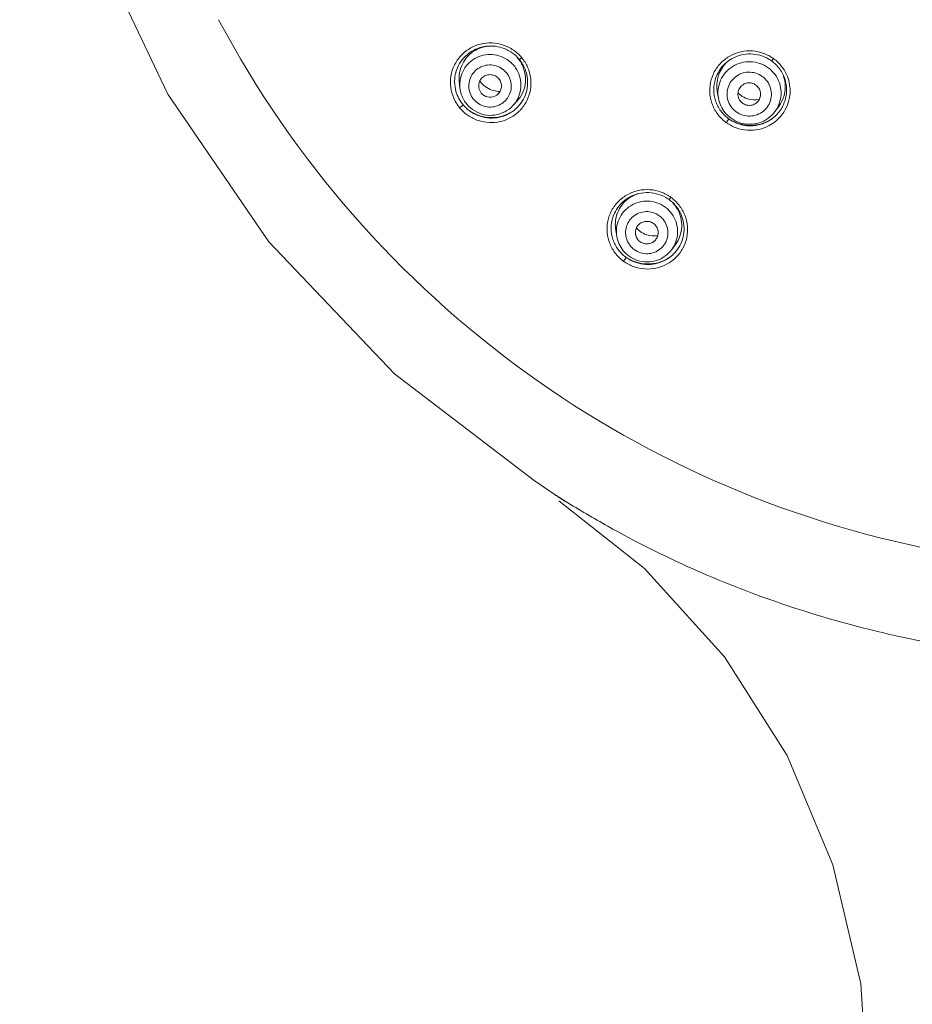
# Model space of a CAD drawing. Units: millimetres. Extents: x -55 to 1016, y 276 to 1363.
# Drawn here: x -55 to -8, y 925 to 977 of the extents above; entities that cross this region are included whole.
import ezdxf

# ---------------------------------------------------------------- set-up
doc = ezdxf.new("R2010")
doc.units = ezdxf.units.MM
doc.layers.add('ACAD0', color=7, linetype='Continuous', lineweight=0)
doc.layers.add('ACADLAY0001', color=7, linetype='Continuous', lineweight=0)

msp = doc.modelspace()

# ---------------------------------------------------------------- linework, layer by layer
at = {"layer": 'ACAD0', "color": 7, "linetype": 'Continuous', "lineweight": 0}
for p, q in [((-31.5874, 973.4622), (-31.6215, 973.7957)), ((-17.8755, 972.915), (-17.9345, 973.2559)), ((-28.777, 972.5199), (-28.5622, 972.751)), ((-14.8764, 972.201), (-14.6765, 972.4703)), ((-17.3271, 971.8193), (-17.3528, 971.8382)), ((-23.2633, 965.5774), (-23.3232, 965.9238)), ((-20.3537, 964.8848), (-20.1532, 965.1548)), ((-22.7695, 964.4727), (-22.7953, 964.4917))]:
    msp.add_line(p, q, dxfattribs=at)
for centre, radius, start, end in [((-29.9548, 973.7308), 1.9484, 96.64311, 102.49341), ((-29.9019, 973.9324), 1.752, 99.14276, 105.62836), ((-29.9535, 973.7202), 1.9591, 90.2769, 96.64699), ((-29.9536, 973.7138), 1.9655, 75.00267, 90.27184), ((-29.9535, 973.7101), 1.969, 57.34817, 75.03547), ((-29.949, 973.7153), 1.9622, 43.61281, 57.37488), ((-16.202, 973.306), 1.9527, 54.09333, 71.81809), ((-29.9609, 973.6113), 1.6105, 39.70851, 41.44486), ((-29.879, 973.9014), 1.7736, 39.7078, 40.81344), ((-29.9177, 973.7455), 1.9188, 39.65005, 43.60632), ((-29.8876, 973.8946), 1.7846, 32.43055, 39.698), ((-29.9236, 973.7363), 1.9292, 21.92244, 39.74797), ((-29.8813, 973.898), 1.7774, 23.88658, 32.44771), ((-16.2016, 973.5578), 1.759, 135.97885, 189.87633), ((-16.2226, 973.3472), 1.908, 126.56832, 130.93131), ((-16.2168, 973.3395), 1.9176, 124.08184, 126.57064), ((-16.1901, 973.3198), 1.9345, 36.31982, 54.13812), ((-29.9845, 973.7903), 1.8828, 165.66245, 179.19655), ((-29.9056, 973.9708), 1.7248, 169.6889, 185.82711), ((-16.116, 973.5158), 1.7864, 6.55822, 18.87694), ((-29.9881, 973.7904), 1.8793, 179.19787, 183.8882), ((-29.9672, 973.792), 1.9002, 183.89164, 201.94146), ((-29.4775, 974.5444), 1.2687, 213.79669, 219.69893), ((-29.4637, 974.5576), 1.2877, 219.75701, 237.29221), ((-16.2475, 973.3669), 1.8757, 161.86318, 180.17567), ((-16.0881, 973.5186), 1.7583, 323.40927, 6.57005), ((-29.9353, 973.8037), 1.9341, 201.91224, 214.02524), ((-29.9844, 973.6262), 1.6114, 185.84139, 210.05353), ((-29.9929, 973.5652), 0.5993, 189.48162, 219.74609), ((-29.9869, 973.5703), 0.6071, 219.75121, 294.97358), ((-29.4668, 974.5537), 1.2827, 237.31278, 254.86833), ((-29.4695, 974.5448), 1.2735, 254.88386, 270.54196), ((-16.2328, 973.3672), 1.8904, 180.18465, 198.33901), ((-15.9447, 974.0932), 1.2699, 225.3316, 234.08743), ((-15.9386, 974.104), 1.2823, 234.14931, 251.7413), ((-29.9613, 973.7861), 1.9027, 214.02405, 219.80221), ((-29.9486, 973.7897), 1.9148, 219.64091, 223.50167), ((-29.9701, 973.6317), 1.627, 210.01587, 219.70053), ((-16.2147, 973.3733), 1.9095, 198.34204, 216.34465), ((-16.2335, 973.1997), 1.6665, 189.83527, 219.39984), ((-16.2409, 973.1345), 0.6003, 204.71404, 234.14832), ((-15.9422, 974.0923), 1.27, 251.73146, 280.41138), ((-29.9181, 973.819), 1.9571, 223.50903, 233.18156), ((-29.9152, 973.9409), 2.0564, 234.67716, 237.30427), ((-29.9063, 973.8334), 1.9757, 233.15729, 237.3301), ((-29.9092, 973.9518), 2.0687, 237.32749, 254.78241), ((-29.911, 973.9375), 2.0545, 254.7271, 290.18413), ((-29.8964, 973.7723), 1.9113, 290.68097, 306.83022), ((-29.9025, 973.9061), 2.0221, 290.26337, 304.72962), ((-29.8936, 973.7681), 1.9063, 306.83801, 308.80461), ((-16.1938, 973.3869), 1.9344, 216.30093, 233.18928), ((-16.2221, 973.2091), 1.6813, 219.40213, 226.44937), ((-16.2224, 973.2082), 1.6804, 226.43566, 234.09104), ((-16.1546, 973.3516), 1.8974, 306.80757, 317.76631), ((-16.1523, 973.3493), 1.8942, 317.772, 323.55295), ((-16.1969, 973.5023), 2.0249, 234.10539, 236.07424), ((-16.2054, 973.3651), 1.9099, 234.03292, 236.82225), ((-16.186, 973.5185), 2.0444, 236.07493, 238.69984), ((-16.1803, 973.4049), 1.9569, 236.84402, 251.79676), ((-16.1748, 973.5371), 2.0661, 238.70284, 251.69905), ((-16.2171, 973.2184), 1.6918, 234.14906, 251.88422), ((-16.1794, 973.5251), 2.0532, 251.71632, 286.97425), ((-16.1793, 973.4028), 1.9553, 251.74932, 287.26786), ((-16.1693, 973.3702), 1.9211, 287.2724, 306.82693), ((-16.1733, 973.5001), 2.0276, 287.013, 304.93849), ((-21.6517, 965.9652), 1.9443, 103.63069, 112.61576), ((-21.6147, 966.1672), 1.7594, 106.37611, 116.2667), ((-21.648, 965.9437), 1.9662, 71.672, 103.58769), ((-21.6552, 965.974), 1.9349, 112.61912, 114.15409), ((-21.6253, 966.1898), 1.7343, 116.28385, 117.98244), ((-21.6467, 965.9428), 1.9666, 56.21054, 71.71529), ((-21.6222, 965.9809), 1.9214, 54.04326, 56.1862), ((-21.6313, 965.9627), 1.9414, 36.40699, 54.14175), ((-21.5878, 966.1442), 1.7743, 38.00618, 43.51203), ((-21.5767, 966.1524), 1.7605, 22.18261, 38.01738), ((-21.6981, 966.0214), 1.8692, 161.8897, 180.27947), ((-21.6794, 966.0218), 1.8879, 180.29146, 198.46032), ((-21.2786, 966.891), 1.2807, 222.55914, 234.08423), ((-21.273, 966.9011), 1.2922, 234.14778, 251.62851), ((-21.6566, 966.0297), 1.912, 198.46833, 216.42695), ((-21.6701, 965.8536), 1.6169, 189.83498, 219.39878), ((-21.6781, 965.7887), 0.6008, 195.35158, 234.15738), ((-21.2777, 966.8852), 1.2757, 251.60196, 278.51328), ((-21.5178, 966.1684), 1.6998, 323.40012, 332.17288), ((-21.632, 966.0461), 1.9415, 216.386, 233.19207), ((-21.6593, 965.8626), 1.631, 219.40111, 226.3201), ((-21.6594, 965.8619), 1.6304, 226.3064, 234.09072), ((-21.5863, 966.0011), 1.8943, 306.80372, 317.5273), ((-21.5837, 965.9984), 1.8906, 317.53299, 323.47884), ((-21.6337, 966.1636), 2.0345, 234.10539, 236.06956), ((-21.6407, 966.0283), 1.922, 234.03645, 237.17155), ((-21.622, 966.181), 2.0555, 236.07081, 239.02319), ((-21.6164, 966.0671), 1.9678, 237.18841, 251.69964), ((-21.6111, 966.1993), 2.0768, 239.02461, 251.6288), ((-21.6544, 965.8717), 1.6412, 234.14901, 251.88476), ((-21.6159, 966.1859), 2.0626, 251.63933, 286.71055), ((-21.6082, 966.1547), 2.0305, 286.75445, 304.70165)]:
    msp.add_arc(centre, radius, start, end, dxfattribs=at)
at = {"layer": 'ACAD0', "color": 9, "linetype": 'Continuous', "lineweight": 0}
for centre, radius, start, end in [((-16.2348, 973.2298), 2.1953, 54.26549, 69.79399), ((-29.9709, 973.6029), 1.6235, 30.02742, 39.71166), ((-16.2274, 973.1688), 1.68, 44.71405, 54.10759), ((-16.2427, 973.1125), 1.1809, 44.71693, 54.1247), ((-16.153, 973.3034), 2.0792, 331.43238, 21.54116), ((-29.9467, 973.7777), 2.1503, 203.75471, 213.38392), ((-29.874, 973.8237), 2.2363, 213.34206, 218.24297), ((-31.684, 972.7528), 0.3196, 321.4049, 324.69927), ((-29.9748, 973.5538), 1.1074, 313.77794, 317.40145), ((-29.9487, 973.6095), 1.6, 317.08079, 321.52323), ((-29.9017, 973.7146), 2.0849, 316.46342, 333.19071), ((-16.2381, 973.3306), 2.0997, 201.59113, 218.08839), ((-29.8602, 973.8343), 2.2537, 218.23709, 219.42536), ((-29.9504, 973.7748), 2.1463, 219.72811, 223.80797), ((-29.931, 973.7935), 2.1733, 223.80907, 232.46295), ((-29.9396, 973.7822), 2.159, 232.46218, 235.66481), ((-29.9317, 973.7958), 2.1747, 235.69332, 251.66821), ((-29.9165, 973.7317), 2.1074, 299.81955, 312.19066), ((-29.9014, 973.7148), 2.0848, 312.19452, 316.45224), ((-16.2377, 973.1441), 1.1809, 224.71693, 234.1247), ((-16.2043, 973.1867), 1.6537, 323.41357, 334.99222), ((-16.1643, 973.3107), 2.0927, 319.94741, 329.20061), ((-16.1475, 973.3003), 2.0729, 329.20837, 331.43407), ((-29.9337, 973.7817), 2.1607, 251.60377, 283.47441), ((-29.9284, 973.7558), 2.1342, 283.49805, 299.7763), ((-16.0689, 973.5087), 2.3456, 232.59487, 233.64793), ((-18.9029, 972.7185), 1.8143, 322.72187, 330.28964), ((-16.2159, 973.3351), 2.1187, 234.06669, 237.18318), ((-16.1924, 973.3729), 2.1632, 237.20136, 250.0632), ((-16.1709, 973.3167), 2.1016, 298.24253, 319.93876), ((-16.1929, 973.3702), 2.1605, 250.05279, 282.05228), ((-16.19, 973.3489), 2.139, 282.09548, 298.28502), ((-21.6643, 965.8238), 1.6297, 44.4508, 54.10781), ((-21.6804, 965.984), 2.106, 201.69715, 218.13944), ((-21.6415, 965.8408), 1.6038, 323.41193, 335.38471), ((-21.5976, 965.9538), 2.0871, 320.07937, 329.38415), ((-21.5786, 965.9422), 2.0648, 329.3941, 331.38355), ((-21.5396, 966.1298), 2.3088, 232.65306, 233.73862), ((-24.3845, 965.3972), 1.8609, 322.64936, 330.21287), ((-21.6376, 966.0188), 2.1614, 234.09345, 250.06137), ((-21.598, 965.9538), 2.0873, 314.6162, 320.08743), ((-21.6327, 966.029), 2.1727, 250.03187, 281.82112)]:
    msp.add_arc(centre, radius, start, end, dxfattribs=at)
for points, knots in [([(-31.9148, 972.9116), (-31.9953, 973.0948), (-32.1032, 973.4858), (-32.0931, 974.0922), (-31.9096, 974.6723), (-31.5648, 975.1797), (-31.0842, 975.5693), (-30.5095, 975.8055), (-29.8931, 975.8695), (-29.4864, 975.7954), (-29.2937, 975.7315)], [0, 0, 0, 0, 927.3648551, 1849.1271519, 2773.9368393, 3706.6423395, 4651.8835411, 5599.8764513, 6545.5934999, 7486.1724704, 7486.1724704, 7486.1724704, 7486.1724704]), ([(-29.2937, 975.7315), (-29.1009, 975.6676), (-28.7358, 975.4867), (-28.4357, 975.2119), (-28.3086, 975.0599)], [0, 0, 0, 0, 1143.1128753, 2257.8106739, 2257.8106739, 2257.8106739, 2257.8106739]), ([(-18.1905, 972.5579), (-18.2641, 972.7436), (-18.359, 973.1387), (-18.3256, 973.7471), (-18.1182, 974.3241), (-17.7508, 974.8192), (-17.2563, 975.1883), (-16.6793, 975.4015), (-16.0675, 975.4451), (-15.6665, 975.3597), (-15.4766, 975.29)], [0, 0, 0, 0, 930.8440289, 1863.8115087, 2802.2748027, 3748.4552136, 4696.8200622, 5638.8774493, 6577.1269653, 7520.27256, 7520.27256, 7520.27256, 7520.27256]), ([(-30.9659, 973.0075), (-31.0278, 973.1145), (-31.1162, 973.3503), (-31.1253, 973.7255), (-31.0116, 974.082), (-30.7881, 974.3813), (-30.4791, 974.592), (-30.1175, 974.6918), (-29.7419, 974.6695), (-29.3922, 974.5276), (-29.202, 974.3611), (-29.1229, 974.2658)], [0, 0, 0, 0, 939.6625156, 1873.2529137, 2803.1376973, 3731.9310886, 4662.167441, 5595.4289815, 6532.3992418, 7472.740335, 8414.3886128, 8414.3886128, 8414.3886128, 8414.3886128]), ([(-28.3086, 975.06), (-28.3178, 975.0517), (-28.3527, 975.0245), (-28.3947, 975.0005), (-28.428, 974.9665), (-28.4386, 974.969), (-28.4403, 974.9698)], [0, 0, 0, 0, 921.378533, 3233.656962, 3860.9547309, 4004.250292, 4004.250292, 4004.250292, 4004.250292]), ([(-17.8755, 972.915), (-17.9023, 973.0698), (-17.9116, 973.3961), (-17.7821, 973.8714), (-17.5136, 974.2938), (-17.1319, 974.6187), (-16.6707, 974.8179), (-16.1704, 974.8738), (-15.6755, 974.782), (-15.3766, 974.6269), (-15.2425, 974.5298)], [0, 0, 0, 0, 901.0571663, 1842.2199172, 2784.2584825, 3728.3188869, 4674.8468841, 5623.4389503, 6572.9856641, 7522.0525064, 7522.0525064, 7522.0525064, 7522.0525064]), ([(-14.9527, 975.0118), (-14.9626, 974.9999), (-14.989, 974.963), (-15.0198, 974.9176), (-15.0496, 974.8926), (-15.0568, 974.8876)], [0, 0, 0, 0, 914.7911446, 2681.3398566, 3198.219609, 3198.219609, 3198.219609, 3198.219609]), ([(-14.9527, 975.0118), (-14.7903, 974.8956), (-14.4965, 974.6109), (-14.2933, 974.2559), (-14.2189, 974.0669)], [0, 0, 0, 0, 1124.5385721, 2268.4721463, 2268.4721463, 2268.4721463, 2268.4721463]), ([(-29.0168, 974.1131), (-28.9549, 974.0061), (-28.8665, 973.7703), (-28.8574, 973.3951), (-28.9639, 973.061), (-29.0926, 972.8772), (-29.1596, 972.8042)], [0, 0, 0, 0, 1057.7943254, 2108.7531654, 3155.5405334, 4003.5447447, 4003.5447447, 4003.5447447, 4003.5447447]), ([(-29.1229, 974.2658), (-29.0967, 974.2343), (-29.0599, 974.1842), (-29.0273, 974.1314), (-29.0168, 974.1131)], [0, 0, 0, 0, 1489.6685644, 2257.9908769, 2257.9908769, 2257.9908769, 2257.9908769]), ([(-28.5653, 974.4154), (-28.4854, 974.2772), (-28.3662, 973.9754), (-28.329, 973.4918), (-28.4355, 973.0192), (-28.5971, 972.7385), (-28.6961, 972.6139)], [0, 0, 0, 0, 1003.1128465, 2004.1048967, 3003.9537125, 4004.0326457, 4004.0326457, 4004.0326457, 4004.0326457]), ([(-27.995, 974.5516), (-27.9131, 974.3635), (-27.8031, 973.963), (-27.82, 973.345), (-27.9501, 972.9543), (-28.041, 972.7743)], [0, 0, 0, 0, 1070.9411363, 2131.945252, 3184.6015951, 3184.6015951, 3184.6015951, 3184.6015951]), ([(-17.0768, 972.3132), (-17.1678, 972.405), (-17.3197, 972.6199), (-17.4288, 972.9964), (-17.4091, 973.3866), (-17.2631, 973.748), (-17.0072, 974.0423), (-16.6687, 974.2382), (-16.2834, 974.3147), (-15.8926, 974.263), (-15.6557, 974.1454), (-15.5507, 974.0694)], [0, 0, 0, 0, 945.0574918, 1883.4694786, 2817.2934826, 3749.2027579, 4682.1319329, 5618.2348931, 6558.7045459, 7503.4438674, 8452.0937665, 8452.0937665, 8452.0937665, 8452.0937665]), ([(-15.0336, 974.3508), (-14.9176, 974.2336), (-14.7193, 973.9633), (-14.5552, 973.4901), (-14.5377, 972.9903), (-14.6286, 972.6571), (-14.701, 972.4976), (-14.7056, 972.4876)], [0, 0, 0, 0, 1221.2070485, 2439.2602856, 3654.9570763, 4869.9118634, 4951.7737582, 4951.7737582, 4951.7737582, 4951.7737582]), ([(-15.4036, 973.9434), (-15.3127, 973.8515), (-15.1607, 973.6367), (-15.0516, 973.2601), (-15.0714, 972.8699), (-15.2171, 972.5088), (-15.3881, 972.3123), (-15.4865, 972.2311)], [0, 0, 0, 0, 999.3878985, 1991.7482494, 2979.256857, 3964.7406581, 4951.3029941, 4951.3029941, 4951.3029941, 4951.3029941]), ([(-31.6011, 972.403), (-31.5769, 972.4251), (-31.5245, 972.466), (-31.4671, 972.5147), (-31.4394, 972.5468), (-31.4342, 972.5534)], [0, 0, 0, 0, 1386.8140434, 2824.2572971, 3181.6343883, 3181.6343883, 3181.6343883, 3181.6343883]), ([(-30.8598, 972.8548), (-30.8859, 972.8863), (-30.9228, 972.9364), (-30.9554, 972.9892), (-30.9659, 973.0075)], [0, 0, 0, 0, 1488.9004079, 2256.8265223, 2256.8265223, 2256.8265223, 2256.8265223]), ([(-29.2086, 972.7542), (-29.297, 972.6696), (-29.5038, 972.5284), (-29.8651, 972.4289), (-30.2408, 972.4511), (-30.5905, 972.593), (-30.7807, 972.7595), (-30.8598, 972.8548)], [0, 0, 0, 0, 979.0056491, 1961.1950872, 2947.2876812, 3936.9278309, 4927.943696, 4927.943696, 4927.943696, 4927.943696]), ([(-15.4865, 972.2311), (-15.5852, 972.1496), (-15.8119, 972.0182), (-16.197, 971.9419), (-16.5878, 971.9935), (-16.8247, 972.1111), (-16.9297, 972.1872)], [0, 0, 0, 0, 998.4019829, 2001.4612699, 3009.0743745, 4020.8583134, 4020.8583134, 4020.8583134, 4020.8583134]), ([(-23.6371, 965.2055), (-23.7109, 965.3907), (-23.8063, 965.785), (-23.7739, 966.3927), (-23.5671, 966.9701), (-23.199, 967.4661), (-22.702, 967.8358), (-22.1223, 968.0483), (-21.5085, 968.0903), (-21.1069, 968.004), (-20.9169, 967.9339)], [0, 0, 0, 0, 927.0924757, 1855.8485782, 2791.2219105, 3737.7037834, 4686.4055807, 5630.4771103, 6569.3060955, 7510.8578325, 7510.8578325, 7510.8578325, 7510.8578325]), ([(-23.2633, 965.5774), (-23.2895, 965.7293), (-23.2981, 966.0475), (-23.1707, 966.5094), (-22.9097, 966.9179), (-22.5393, 967.2319), (-22.0922, 967.4241), (-21.6076, 967.4777), (-21.1282, 967.3884), (-20.8388, 967.2381), (-20.7089, 967.1441)], [0, 0, 0, 0, 910.0812285, 1848.6413991, 2788.0864079, 3729.5511257, 4673.47302, 5619.4464475, 6566.3662809, 7512.8060755, 7512.8060755, 7512.8060755, 7512.8060755]), ([(-20.3935, 967.6555), (-20.4013, 967.6459), (-20.4266, 967.6111), (-20.4561, 967.5673), (-20.4866, 967.5414), (-20.494, 967.5361)], [0, 0, 0, 0, 755.9057807, 2636.267361, 3194.0315434, 3194.0315434, 3194.0315434, 3194.0315434]), ([(-20.3935, 967.6555), (-20.2309, 967.5389), (-19.9367, 967.2542), (-19.7329, 966.899), (-19.6585, 966.71)], [0, 0, 0, 0, 1124.3005677, 2265.635808, 2265.635808, 2265.635808, 2265.635808]), ([(-22.4819, 965.0058), (-22.5685, 965.0941), (-22.7131, 965.3005), (-22.8159, 965.6615), (-22.7952, 966.035), (-22.6539, 966.3803), (-22.4075, 966.661), (-22.0825, 966.8471), (-21.7133, 966.9186), (-21.3395, 966.8677), (-21.1139, 966.7535), (-21.0135, 966.6809)], [0, 0, 0, 0, 944.0429559, 1881.4528169, 2814.2988455, 3745.2571146, 4677.2542961, 5612.4288028, 6551.9562842, 7495.7275622, 8441.5439018, 8441.5439018, 8441.5439018, 8441.5439018]), ([(-20.501, 966.9651), (-20.3891, 966.851), (-20.1982, 966.5883), (-20.0411, 966.1294), (-20.0258, 965.6453), (-20.1134, 965.3278), (-20.1811, 965.1778), (-20.1834, 965.1727)], [0, 0, 0, 0, 1229.3047102, 2455.4432223, 3679.2291565, 4902.2894795, 4945.3651227, 4945.3651227, 4945.3651227, 4945.3651227]), ([(-21.0135, 966.6809), (-20.9803, 966.6569), (-20.9321, 966.6175), (-20.8873, 966.5744), (-20.8725, 966.5593)], [0, 0, 0, 0, 1494.4335442, 2265.2407346, 2265.2407346, 2265.2407346, 2265.2407346]), ([(-20.8725, 966.5593), (-20.7859, 966.471), (-20.6414, 966.2646), (-20.5386, 965.9036), (-20.5593, 965.5301), (-20.7004, 965.1849), (-20.865, 964.9975), (-20.9596, 964.9202)], [0, 0, 0, 0, 998.0626761, 1989.1127022, 2975.3377418, 3959.5670043, 4944.8946283, 4944.8946283, 4944.8946283, 4944.8946283]), ([(-19.6585, 966.71), (-19.5849, 966.5233), (-19.4911, 966.1261), (-19.5275, 965.5156), (-19.6691, 965.1309), (-19.766, 964.9533)], [0, 0, 0, 0, 1062.1203667, 2123.9452516, 3194.7160893, 3194.7160893, 3194.7160893, 3194.7160893]), ([(-22.341, 964.8842), (-22.3742, 964.9082), (-22.4224, 964.9476), (-22.4671, 964.9907), (-22.4819, 965.0058)], [0, 0, 0, 0, 1493.8909401, 2264.4182659, 2264.4182659, 2264.4182659, 2264.4182659]), ([(-20.9596, 964.9202), (-21.0544, 964.8426), (-21.2721, 964.7178), (-21.6411, 964.6465), (-22.015, 964.6973), (-22.2406, 964.8115), (-22.341, 964.8842)], [0, 0, 0, 0, 997.6665493, 1999.976954, 3006.8147446, 4015.8342589, 4015.8342589, 4015.8342589, 4015.8342589]), ([(-20.1319, 964.468), (-20.2765, 964.3253), (-20.6068, 964.0829), (-20.9917, 963.9436), (-21.1876, 963.9024)], [0, 0, 0, 0, 1140.8411084, 2265.6873032, 2265.6873032, 2265.6873032, 2265.6873032])]:
    msp.add_open_spline(points, degree=3, knots=knots, dxfattribs=at)
at = {"layer": 'ACAD0', "color": 7, "linetype": 'Continuous', "lineweight": 0}
for points, knots in [([(-31.8087, 974.2566), (-31.8063, 974.2658), (-31.7608, 974.4384), (-31.6229, 974.7633), (-31.3023, 975.1651), (-30.8876, 975.4664), (-30.5588, 975.5912), (-30.3859, 975.6309), (-30.3763, 975.6331)], [0, 0, 0, 0, 79.037215, 1475.0171459, 2875.638193, 4277.6710224, 5662.739736, 5743.9718966, 5743.9718966, 5743.9718966, 5743.9718966]), ([(-30.3739, 975.6196), (-30.5052, 975.5829), (-30.787, 975.4674), (-31.165, 975.179), (-31.4624, 974.7678), (-31.5724, 974.4448), (-31.6026, 974.2796)], [0, 0, 0, 0, 856.4910889, 1893.4861441, 2944.9637802, 4000.2339954, 4000.2339954, 4000.2339954, 4000.2339954]), ([(-31.5874, 973.4622), (-31.5969, 973.5547), (-31.6007, 973.8081), (-31.5088, 974.2157), (-31.2671, 974.6358), (-30.9117, 974.9666), (-30.4742, 975.1788), (-29.9928, 975.2542), (-29.5097, 975.1861), (-29.082, 974.9877), (-28.8491, 974.7853), (-28.7537, 974.6773)], [0, 0, 0, 0, 577.3081137, 1565.0010555, 2552.921314, 3542.3467502, 4534.034714, 5527.9640987, 6523.3472412, 7518.9017409, 8413.2863485, 8413.2863485, 8413.2863485, 8413.2863485]), ([(-17.2914, 974.9278), (-17.2313, 974.9684), (-17.0278, 975.0899), (-16.649, 975.2296), (-16.1579, 975.2792), (-15.8036, 975.2261), (-15.6204, 975.1703), (-15.5927, 975.1612)], [0, 0, 0, 0, 607.7540709, 1982.4621741, 3343.2958048, 4704.0946555, 4948.5967976, 4948.5967976, 4948.5967976, 4948.5967976]), ([(-28.5621, 972.7511), (-28.5587, 972.7548), (-28.4438, 972.8794), (-28.253, 973.1614), (-28.1035, 973.6412), (-28.0978, 974.1439), (-28.1894, 974.467), (-28.2561, 974.6178)], [0, 0, 0, 0, 37.7374826, 1255.573467, 2481.6746012, 3709.2208293, 4930.5427745, 4930.5427745, 4930.5427745, 4930.5427745]), ([(-18.03, 973.9508), (-17.9829, 974.0946), (-17.8457, 974.3881), (-17.626, 974.6521), (-17.4863, 974.7768), (-17.4726, 974.7887)], [0, 0, 0, 0, 1428.1748053, 3023.7849524, 3195.2422949, 3195.2422949, 3195.2422949, 3195.2422949]), ([(-30.584, 973.4665), (-30.5924, 973.5172), (-30.5972, 973.648), (-30.5359, 973.852), (-30.3832, 974.0377), (-30.1705, 974.1508), (-29.9303, 974.1742), (-29.6994, 974.105), (-29.574, 974.003), (-29.5239, 973.9428)], [0, 0, 0, 0, 658.1702428, 1655.994256, 2655.6848253, 3658.2819365, 4663.1688401, 5668.384193, 6671.8251125, 6671.8251125, 6671.8251125, 6671.8251125]), ([(-28.1339, 974.4565), (-28.1116, 974.401), (-28.0384, 974.1917), (-27.9761, 973.8088), (-28.0237, 973.3187), (-28.1979, 972.8524), (-28.4445, 972.5094), (-28.6313, 972.337), (-28.699, 972.2826)], [0, 0, 0, 0, 430.1068806, 1591.4572636, 2753.3610974, 3929.5080405, 5126.7578321, 5750.3097019, 5750.3097019, 5750.3097019, 5750.3097019]), ([(-14.6314, 974.4656), (-14.5972, 974.419), (-14.4755, 974.2371), (-14.3198, 973.886), (-14.2406, 973.4028), (-14.2882, 972.91), (-14.4377, 972.5132), (-14.5752, 972.2963), (-14.6286, 972.224)], [0, 0, 0, 0, 418.2792151, 1582.4847351, 2746.1303765, 3924.2215843, 5125.3653492, 5776.2014305, 5776.2014305, 5776.2014305, 5776.2014305]), ([(-29.5239, 973.9428), (-29.474, 973.8827), (-29.3971, 973.7413), (-29.3725, 973.5026), (-29.4417, 973.2726), (-29.5761, 973.1095), (-29.6855, 973.041), (-29.7305, 973.0199)], [0, 0, 0, 0, 1064.3673403, 2126.5032234, 3188.4120296, 4252.013943, 4928.5890657, 4928.5890657, 4928.5890657, 4928.5890657]), ([(-16.7862, 972.8835), (-16.8087, 972.9324), (-16.8476, 973.0598), (-16.8394, 973.2744), (-16.7385, 973.4913), (-16.5616, 973.6529), (-16.3357, 973.7346), (-16.0957, 973.7246), (-15.9493, 973.6571), (-15.8859, 973.6113)], [0, 0, 0, 0, 691.8663531, 1689.3187008, 2687.0422726, 3687.2769864, 4690.7983328, 5696.4489493, 6701.85815, 6701.85815, 6701.85815, 6701.85815]), ([(-15.8859, 973.6113), (-15.8227, 973.5655), (-15.7133, 973.4481), (-15.6298, 973.2238), (-15.6391, 972.9847), (-15.7398, 972.768), (-15.8581, 972.6601), (-15.9246, 972.6199)], [0, 0, 0, 0, 993.6854908, 1984.2100364, 2972.6444792, 3961.2104465, 4950.7719582, 4950.7719582, 4950.7719582, 4950.7719582]), ([(-28.777, 972.5199), (-28.9015, 972.3859), (-29.1996, 972.1586), (-29.7334, 971.9878), (-30.2951, 972.0045), (-30.819, 972.2066), (-31.1045, 972.4511), (-31.2219, 972.5924)], [0, 0, 0, 0, 982.4002569, 1967.4340266, 2954.3756509, 3941.7139651, 4927.8620744, 4927.8620744, 4927.8620744, 4927.8620744]), ([(-15.9246, 972.6199), (-15.9914, 972.5794), (-16.1429, 972.5244), (-16.3828, 972.5346), (-16.5292, 972.6021), (-16.5925, 972.6479)], [0, 0, 0, 0, 1065.2487879, 2131.3540799, 3197.2739037, 3197.2739037, 3197.2739037, 3197.2739037]), ([(-29.2214, 971.9842), (-29.2709, 971.9654), (-29.4837, 971.8947), (-29.8792, 971.8363), (-30.3933, 971.896), (-30.7545, 972.0384), (-30.9372, 972.1474), (-30.9728, 972.1703)], [0, 0, 0, 0, 430.0124908, 1817.7678264, 3202.0053296, 4585.2830797, 4928.0608907, 4928.0608907, 4928.0608907, 4928.0608907]), ([(-14.8764, 972.201), (-14.9795, 972.0621), (-15.2316, 971.815), (-15.7046, 971.5795), (-16.228, 971.4998), (-16.5778, 971.5564), (-16.7432, 971.6104)], [0, 0, 0, 0, 1001.9578972, 2006.6333786, 3013.5383934, 4021.4090838, 4021.4090838, 4021.4090838, 4021.4090838]), ([(-23.4747, 966.6024), (-23.4287, 966.743), (-23.2938, 967.0336), (-22.9826, 967.4115), (-22.671, 967.6318), (-22.4842, 967.7228), (-22.447, 967.7395)], [0, 0, 0, 0, 1131.5160238, 2424.3138015, 3701.15554, 4013.1272105, 4013.1272105, 4013.1272105, 4013.1272105]), ([(-22.4391, 967.7214), (-22.5774, 967.6479), (-22.842, 967.4578), (-23.1474, 967.0683), (-23.3312, 966.5963), (-23.3602, 966.2005), (-23.3326, 965.9786), (-23.3232, 965.9238)], [0, 0, 0, 0, 1087.7507399, 2230.002943, 3389.3537268, 4554.5294874, 4940.4027158, 4940.4027158, 4940.4027158, 4940.4027158]), ([(-20.0688, 967.1149), (-20.0332, 967.0667), (-19.9098, 966.8821), (-19.7532, 966.527), (-19.6756, 966.0407), (-19.7263, 965.5462), (-19.8775, 965.1541), (-20.0136, 964.9418), (-20.0643, 964.8733)], [0, 0, 0, 0, 433.1196955, 1602.2705478, 2770.9122007, 3952.3482823, 5153.3656487, 5768.9963836, 5768.9963836, 5768.9963836, 5768.9963836]), ([(-20.0145, 965.375), (-19.938, 965.52), (-19.8263, 965.8358), (-19.8027, 966.3369), (-19.884, 966.6636), (-19.9465, 966.8171)], [0, 0, 0, 0, 1058.2219675, 2125.1211276, 3194.6540731, 3194.6540731, 3194.6540731, 3194.6540731]), ([(-22.2574, 965.6296), (-22.2631, 965.6504), (-22.2842, 965.7477), (-22.2773, 965.9302), (-22.176, 966.1478), (-21.9984, 966.3101), (-21.7717, 966.3923), (-21.5309, 966.3823), (-21.3841, 966.3147), (-21.3206, 966.2687)], [0, 0, 0, 0, 293.7045824, 1355.9244012, 2419.0768381, 3484.9370249, 4553.7398736, 5623.9870816, 6693.3911584, 6693.3911584, 6693.3911584, 6693.3911584]), ([(-21.3206, 966.2687), (-21.2573, 966.2228), (-21.1475, 966.1051), (-21.0639, 965.88), (-21.0733, 965.6401), (-21.1689, 965.4347), (-21.2732, 965.3331), (-21.3262, 965.2959)], [0, 0, 0, 0, 1026.0710757, 2049.5162431, 3071.685056, 4094.4693909, 4944.3991724, 4944.3991724, 4944.3991724, 4944.3991724]), ([(-21.3262, 965.2959), (-21.3373, 965.2881), (-21.4143, 965.2378), (-21.5792, 965.178), (-21.8197, 965.1882), (-21.9664, 965.2557), (-22.0299, 965.3017)], [0, 0, 0, 0, 219.0038521, 1483.8147706, 2750.3106147, 4015.9570176, 4015.9570176, 4015.9570176, 4015.9570176]), ([(-20.3537, 964.8848), (-20.4537, 964.7501), (-20.6983, 964.5102), (-21.1572, 964.2818), (-21.6649, 964.2044), (-22.0043, 964.2594), (-22.1647, 964.3118)], [0, 0, 0, 0, 1000.7203121, 2004.1467089, 3009.7857213, 4016.3764194, 4016.3764194, 4016.3764194, 4016.3764194]), ([(-20.4514, 964.4843), (-20.5083, 964.4417), (-20.7098, 964.3076), (-21.0942, 964.146), (-21.6059, 964.0766), (-21.9904, 964.1252), (-22.1942, 964.1856), (-22.2343, 964.1989)], [0, 0, 0, 0, 563.3151931, 1913.3632801, 3261.2913017, 4610.0485691, 4944.5529865, 4944.5529865, 4944.5529865, 4944.5529865])]:
    msp.add_open_spline(points, degree=3, knots=knots, dxfattribs=at)
at = {"layer": 'ACAD0', "color": 9, "linetype": 'Continuous', "lineweight": 0}
for points in [[(-28.3086, 975.0599), (-28.1804, 974.9076), (-28.0745, 974.7342), (-27.995, 974.5516)], [(-17.4938, 971.6455), (-17.6411, 971.7582), (-17.7762, 971.8894), (-17.8907, 972.0353)], [(-20.9169, 967.9339), (-20.7315, 967.8655), (-20.5541, 967.7707), (-20.3935, 967.6555)], [(-22.9402, 964.2943), (-23.0874, 964.4067), (-23.2223, 964.5379), (-23.3367, 964.6834)]]:
    msp.add_open_spline(points, degree=3, dxfattribs=at)
at = {"layer": 'ACADLAY0001', "color": 7, "linetype": 'Continuous', "lineweight": 0}
for p, q in [((-27.6509, 952.642), (-27.1488, 952.3048)), ((-27.1488, 952.3048), (-26.5958, 951.9225)), ((-26.3218, 951.7398), (-26.1266, 951.6107)), ((-26.1266, 951.6107), (-26.0064, 951.5312))]:
    msp.add_line(p, q, dxfattribs=at)
for points in [[(-51.2864, 1023.6322), (-53.0421, 1018.0944), (-54.7086, 1008.9699), (-54.9399, 999.7146), (-53.7353, 990.5326), (-51.1075, 981.6091), (-47.0873, 973.1314), (-41.7173, 965.2913), (-35.0558, 958.2914), (-27.6525, 952.6451)], [(-26.3356, 951.5702), (-21.7975, 947.9803), (-17.559, 943.3024), (-14.2296, 938.0574), (-11.7996, 932.2724), (-10.3245, 925.9512), (-9.9154, 919.6372)]]:
    msp.add_lwpolyline(points, dxfattribs=at)
msp.add_arc((4.1296, 1002.9032), 54.9645, 208.02868, 312.22339, dxfattribs=at)
at = {"layer": 'ACADLAY0001', "color": 9, "linetype": 'Continuous', "lineweight": 0}
for centre, radius, start, end in [((4.9974, 1001.5557), 58.8341, 237.509142, 237.828343), ((4.8987, 1001.3986), 58.6486, 237.828309, 238.211084)]:
    msp.add_arc(centre, radius, start, end, dxfattribs=at)
at = {"layer": 'ACADLAY0001', "color": 7, "linetype": 'Continuous', "lineweight": 0}
msp.add_open_spline([(-26.5376, 951.883), (-26.5053, 951.8664), (-26.4467, 951.8199), (-26.3738, 951.7739), (-26.3319, 951.7465), (-26.3218, 951.7398)], degree=3, knots=[0, 0, 0, 0, 1341.6385874, 2741.7883177, 3190.918836, 3190.918836, 3190.918836, 3190.918836], dxfattribs=at)
at = {"layer": 'ACADLAY0001', "color": 9, "linetype": 'Continuous', "lineweight": 0}
msp.add_open_spline([(5.067, 942.9127), (2.881, 942.9158), (-1.5763, 943.1542), (-7.7583, 944.1581), (-13.7061, 945.7362), (-18.9134, 947.711), (-23.0579, 949.7932), (-25.256, 951.0885), (-25.9969, 951.5477)], degree=3, knots=[0, 0, 0, 0, 1161.4646812, 2366.6360777, 3321.088718, 4426.8831625, 5318.9454738, 5782.0671361, 5782.0671361, 5782.0671361, 5782.0671361], dxfattribs=at)

doc.saveas('drawing.dxf')
